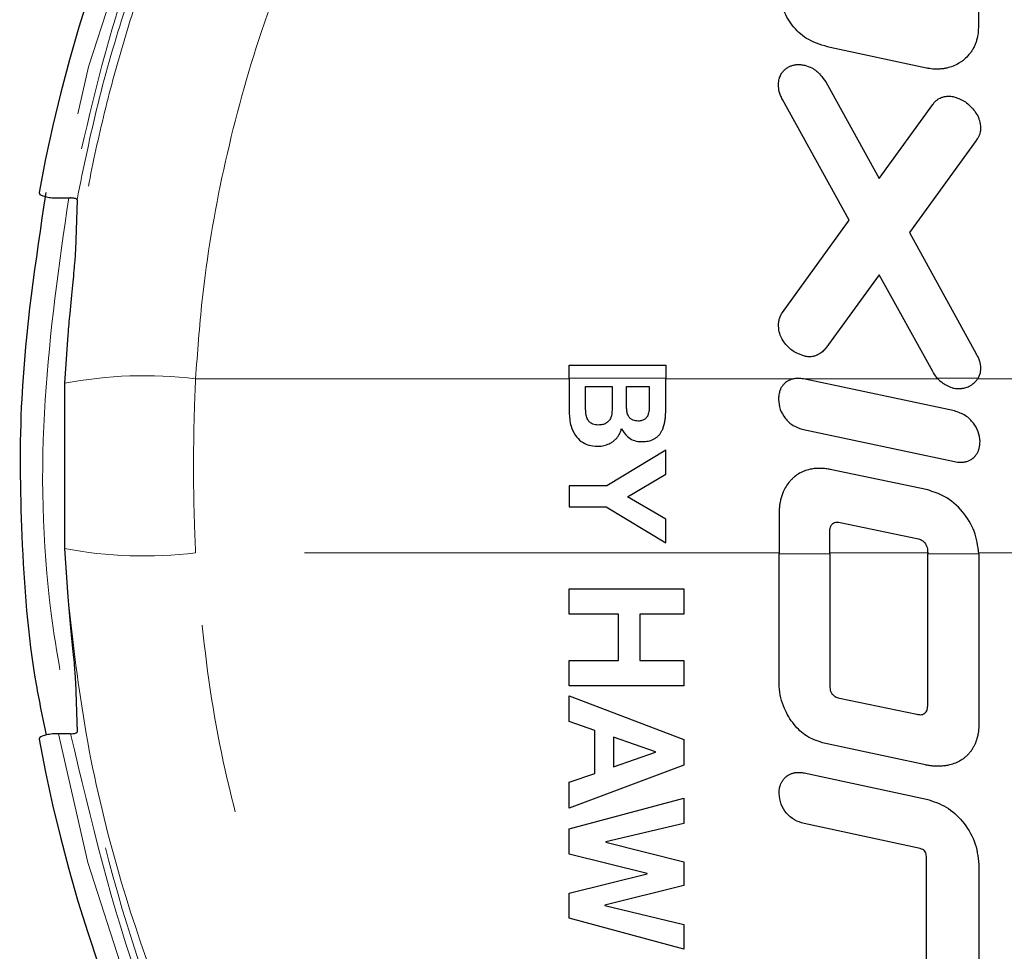
# Model space of a CAD drawing. Units: inches. Extents: x 0.3 to 10.6, y 0.2 to 8.2.
# Drawn here: x 2.8 to 3.3, y 4.5 to 5 of the extents above; entities that cross this region are included whole.
import ezdxf

# ---------------------------------------------------------------- set-up
doc = ezdxf.new("R2010")
doc.units = ezdxf.units.IN
doc.header["$MEASUREMENT"] = 0
doc.linetypes.add('PHANTOM', pattern=[0.5, 0.25, -0.05, 0.05, -0.05, 0.05, -0.05])

msp = doc.modelspace()

# ---------------------------------------------------------------- linework, layer by layer
at = {"color": 7, "linetype": 'Continuous', "lineweight": 25}
for p, q in [((3.26308601, 5.11302586), (3.26308601, 5.01435236)), ((3.23576938, 4.99304431), (3.18508986, 5.00384753)), ((3.18269592, 4.98584894), (3.2108806, 4.9348439)), ((3.19498433, 4.91296619), (3.15990268, 4.97654447)), ((3.2108806, 4.9348439), (3.23906528, 4.97386571)), ((3.26189243, 4.95495159), (3.22679043, 4.90637439)), ((2.77849566, 4.92461518), (2.78476909, 4.92461518)), ((2.78821992, 4.92369392), (2.78732898, 4.89710832)), ((3.15990268, 4.86435507), (3.19498433, 4.91296619)), ((3.22679043, 4.90637439), (3.26189243, 4.84245023)), ((3.2108806, 4.88415081), (3.18269592, 4.8454613)), ((3.23906528, 4.83315933), (3.2108806, 4.88415081)), ((2.78330998, 4.85242069), (2.78151256, 4.82698329)), ((3.04744541, 4.82974461), (3.04744541, 4.83643488)), ((3.04744541, 4.83643488), (3.09836229, 4.83643488)), ((3.09836229, 4.83643488), (3.09836229, 4.82974461)), ((2.78151256, 4.82698329), (2.78151256, 4.73993136)), ((3.04744541, 4.82974461), (3.04744541, 4.81174955)), ((3.05615309, 4.82523154), (3.0701098, 4.82523154)), ((3.05615309, 4.81325508), (3.05615309, 4.82523154)), ((3.0701098, 4.82523154), (3.0701098, 4.81304485)), ((3.07775954, 4.82523154), (3.08966817, 4.82523154)), ((3.07775954, 4.81389256), (3.07775954, 4.82523154)), ((3.08966817, 4.82523154), (3.08966817, 4.81476062)), ((3.09836229, 4.81246841), (3.09836229, 4.82974461)), ((3.25049242, 4.81244806), (3.17099074, 4.82925986)), ((3.17099074, 4.80256037), (3.25049242, 4.78576214)), ((3.09836229, 4.79176393), (3.06727505, 4.77301596)), ((3.09836229, 4.77913304), (3.09836229, 4.79176393)), ((3.07826138, 4.7672244), (3.09836229, 4.77913304)), ((3.23638652, 4.77075088), (3.18508986, 4.78156428)), ((3.04744541, 4.77301596), (3.04744541, 4.76181262)), ((3.06727505, 4.77301596), (3.04744541, 4.77301596)), ((3.09836229, 4.75538358), (3.07826138, 4.7672244)), ((3.04744541, 4.76181262), (3.06699022, 4.76181262)), ((3.06699022, 4.76181262), (3.09836229, 4.74290529)), ((3.15809197, 4.75846247), (3.15809197, 4.73717005)), ((3.09836229, 4.74290529), (3.09836229, 4.75538358)), ((3.19019647, 4.75364747), (3.23159186, 4.74498048)), ((3.18478468, 4.73717005), (3.18478468, 4.74857477)), ((2.78151256, 4.73993136), (2.78331, 4.71449375)), ((3.15809197, 4.66878148), (3.15809197, 4.73717005)), ((3.18478468, 4.73717005), (3.18478468, 4.66727595)), ((3.23638652, 4.73776477), (3.23638652, 4.73717005)), ((3.23638652, 4.65707629), (3.23638652, 4.73717005)), ((3.26337628, 4.73717005), (3.26339796, 4.7359744)), ((3.26339796, 4.7359744), (3.26339796, 4.64777182)), ((3.04744541, 4.70533476), (3.04744541, 4.71864042)), ((3.04744541, 4.71864042), (3.10796516, 4.71864042)), ((3.10796516, 4.71864042), (3.10796516, 4.70533476)), ((3.07355489, 4.70533476), (3.04744541, 4.70533476)), ((3.07355489, 4.68082575), (3.07355489, 4.70533476)), ((3.10796516, 4.70533476), (3.08473111, 4.70533476)), ((3.08473111, 4.70533476), (3.08473111, 4.68082575)), ((3.04744541, 4.66753365), (3.04744541, 4.68082575)), ((3.04744541, 4.68082575), (3.07355489, 4.68082575)), ((3.08473111, 4.68082575), (3.10796516, 4.68082575)), ((3.10796516, 4.68082575), (3.10796516, 4.66753365)), ((2.78732898, 4.66980633), (2.78821992, 4.64322073)), ((3.10796516, 4.66753365), (3.04744541, 4.66753365)), ((3.04744541, 4.64880264), (3.04744541, 4.66227106)), ((3.04744541, 4.66227106), (3.10796516, 4.63930828)), ((3.18989129, 4.66098254), (3.23067634, 4.65255969)), ((3.0609274, 4.64405546), (3.04744541, 4.64880264)), ((3.0609274, 4.62143176), (3.0609274, 4.64405546)), ((2.78476909, 4.64229948), (2.77849566, 4.64229948)), ((3.07084222, 4.64058324), (3.07084222, 4.62490398)), ((3.09304545, 4.63270292), (3.07084222, 4.64058324)), ((3.10796516, 4.63930828), (3.10796516, 4.62566353)), ((3.09304545, 4.6325266), (3.09304545, 4.63270292)), ((3.23518616, 4.62586698), (3.18088521, 4.63758573)), ((3.07084222, 4.62490398), (3.09304545, 4.6325266)), ((3.10796516, 4.62566353), (3.04744541, 4.60303983)), ((3.04744541, 4.61686091), (3.0609274, 4.62143176)), ((3.17126879, 4.62166234), (3.23576938, 4.60788196)), ((3.04744541, 4.60303983), (3.04744541, 4.61686091)), ((3.04744541, 4.59227052), (3.10796516, 4.60828886)), ((3.10796516, 4.60828886), (3.10796516, 4.59498319)), ((3.04744541, 4.5788021), (3.04744541, 4.59227052)), ((3.10796516, 4.59498319), (3.06677321, 4.58540746)), ((3.23248705, 4.58177247), (3.17126879, 4.59496963)), ((3.06677321, 4.58540746), (3.06677321, 4.5852447)), ((3.06677321, 4.5852447), (3.10796516, 4.57473309)), ((3.08862379, 4.56871095), (3.04744541, 4.5788021)), ((3.23576938, 4.49445151), (3.23576938, 4.5769846)), ((3.10796516, 4.57473309), (3.10796516, 4.56228191)), ((3.26339796, 4.57336318), (3.26339796, 4.48635418)), ((3.04744541, 4.55828072), (3.08862379, 4.56854819)), ((3.08862379, 4.56854819), (3.08862379, 4.56871095)), ((3.10796516, 4.56228191), (3.0662578, 4.55193306)), ((3.04744541, 4.54507), (3.04744541, 4.55828072)), ((3.0662578, 4.55193306), (3.0662578, 4.55175674)), ((3.0662578, 4.55175674), (3.10796516, 4.54185548)), ((3.10796516, 4.52879396), (3.04744541, 4.54507)), ((3.10796516, 4.54185548), (3.10796516, 4.52879396))]:
    msp.add_line(p, q, dxfattribs=at)
at = {"color": 8, "linetype": 'PHANTOM', "lineweight": 18}
for p, q in [((2.85066379, 4.82930871), (3.04744541, 4.82930871)), ((3.04744541, 4.82974461), (3.09836229, 4.82974461)), ((3.09836229, 4.82930871), (3.16567654, 4.82930871)), ((3.17072538, 4.82930871), (3.24180213, 4.82930871)), ((3.24140157, 4.82974461), (3.26293908, 4.82974461)), ((3.26267496, 4.82930871), (3.44353516, 4.82930871)), ((3.15809197, 4.73760595), (2.85066379, 4.73760595)), ((3.18478468, 4.73717005), (3.15809197, 4.73717005)), ((3.23638652, 4.73760595), (3.18478468, 4.73760595)), ((3.26337628, 4.73717005), (3.23638652, 4.73717005)), ((3.44353516, 4.73760595), (3.26335764, 4.73760595))]:
    msp.add_line(p, q, dxfattribs=at)
at = {"color": 7, "linetype": 'Continuous', "lineweight": 25}
for start, end in [(10.37011019, 169.62988981), (190.37011019, 268.49392468)]:
    msp.add_arc((3.55514703, 4.78345733), 0.8, start, end, dxfattribs=at)
at = {"color": 8, "linetype": 'PHANTOM', "lineweight": 18}
for centre, radius, start, end in [((3.55514703, 4.78345733), 0.789375, 10.30116957, 169.69883043), ((2.82354988, 4.6062559), 0.22469472, 83.0692296, 100.7827974), ((2.82354988, 4.96065875), 0.22469472, 259.2172026, 276.9307704), ((3.55514703, 4.78345733), 0.789375, 190.30116957, 268.48711423)]:
    msp.add_arc(centre, radius, start, end, dxfattribs=at)
for points, knots in [([(4.32552496, 4.92461518), (4.31743845, 4.96049421), (4.30109964, 5.03298793), (4.2549355, 5.1417336), (4.18944828, 5.2492564), (4.10267061, 5.34877189), (3.99939714, 5.43295784), (3.88451336, 5.49822821), (3.75905318, 5.54351054), (3.62900861, 5.56694225), (3.49570068, 5.56818079), (3.36540035, 5.54714122), (3.23930867, 5.50430439), (3.12341835, 5.44133211), (3.01868376, 5.35925497), (2.93006256, 5.26156018), (2.85871031, 5.1493943), (2.80969279, 5.03605614), (2.79236033, 4.95855777), (2.78476909, 4.92461518)], [0, 0, 0, 0, 0.050663141, 0.10236505, 0.162177978, 0.223713882, 0.283593286, 0.345203835, 0.405124466, 0.466789587, 0.526635113, 0.588225479, 0.648014829, 0.709545867, 0.769309848, 0.830808256, 0.890579035, 0.952076005, 1, 1, 1, 1]), ([(2.78821992, 4.92369392), (2.79165813, 4.94066117), (2.79854976, 4.97467075), (2.80916362, 5.01091937), (2.82210271, 5.05003156), (2.83812659, 5.09186148), (2.86539668, 5.1487799), (2.89755248, 5.20391309), (2.93444395, 5.25670688), (2.97574696, 5.30652712), (3.0215082, 5.35318524), (3.07166216, 5.39630461), (3.12518683, 5.43492425), (3.18135157, 5.46868861), (3.23998207, 5.49762652), (3.30159678, 5.52176287), (3.36493125, 5.54049404), (3.42916218, 5.55376193), (3.4941279, 5.56166437), (3.5603192, 5.56409203), (3.62635298, 5.56079373), (3.69142579, 5.55200798), (3.75541614, 5.53790317), (3.81875165, 5.51824472), (3.88000937, 5.49326707), (3.9384796, 5.46339601), (3.99412367, 5.4288861), (4.04731211, 5.38936781), (4.096809, 5.34557327), (4.14205026, 5.2980854), (4.18306381, 5.24714261), (4.22011005, 5.19229569), (4.25069882, 5.13747368), (4.27534468, 5.08390235), (4.2947494, 5.03212553), (4.31083222, 4.97869135), (4.31832041, 4.9420578), (4.32207413, 4.92369392)], [0, 0, 0, 0, 0.023961388, 0.04802881, 0.052226813, 0.081003377, 0.109968703, 0.139520952, 0.169272946, 0.199042649, 0.229019692, 0.259651574, 0.290507761, 0.320292754, 0.350283211, 0.380928251, 0.411800506, 0.441615294, 0.471635099, 0.502307797, 0.533209274, 0.563061464, 0.59311961, 0.623829997, 0.654768293, 0.684597699, 0.714633954, 0.745320327, 0.776231681, 0.806024684, 0.836026186, 0.866678381, 0.897553561, 0.92283906, 0.948252347, 0.974059642, 1, 1, 1, 1]), ([(3.15553178, 5.44808326), (3.14279409, 5.44014691), (3.11936917, 5.42555176), (3.08675356, 5.40197802), (3.05097722, 5.37358251), (3.01112352, 5.337482), (2.96830919, 5.29192657), (2.92865767, 5.24214629), (2.89257106, 5.18822091), (2.86077539, 5.13082381), (2.8373619, 5.0784472), (2.82059609, 5.03261989), (2.80875437, 4.99422226), (2.79892852, 4.95509112), (2.78943543, 4.90788326), (2.78563156, 4.87344132), (2.78330999, 4.85242079)], [0, 0, 0, 0, 0.061717843, 0.113500663, 0.165408118, 0.249513419, 0.334366985, 0.422222179, 0.510940662, 0.600946148, 0.691859474, 0.746735112, 0.801760629, 0.857239987, 0.912871046, 1, 1, 1, 1]), ([(2.85066379, 4.82930871), (2.8516553, 4.84312639), (2.85431269, 4.88015947), (2.864475, 4.94024379), (2.88040712, 4.99954221), (2.89982895, 5.05345712), (2.92142347, 5.10198014), (2.94960221, 5.15327539), (2.98236503, 5.20260269), (3.01871269, 5.24840624), (3.0679416, 5.30064648), (3.12568024, 5.35033871), (3.17405994, 5.38068828), (3.19439204, 5.39344302)], [0, 0, 0, 0, 0.06053468, 0.162240335, 0.265569913, 0.328119284, 0.412089132, 0.496893769, 0.582936028, 0.669845959, 0.75129039, 0.895477078, 1, 1, 1, 1]), ([(2.78379965, 4.92461518), (2.77874628, 4.88928239), (2.76837422, 4.81676169), (2.77009811, 4.72202647), (2.78120411, 4.66476539), (2.78515591, 4.64439045)], [0, 0, 0, 0, 0.379668064, 0.779270208, 1, 1, 1, 1]), ([(2.85066379, 4.73760595), (2.85035729, 4.74519677), (2.84974338, 4.76040127), (2.84949726, 4.78332603), (2.84971861, 4.80247463), (2.85016137, 4.81780956), (2.85049628, 4.82547492), (2.85066379, 4.82930871)], [0, 0, 0, 0, 0.248758753, 0.498266462, 0.748618237, 0.874272778, 1, 1, 1, 1]), ([(3.19439204, 4.17347163), (3.1753385, 4.18537891), (3.12328615, 4.21790839), (3.04731416, 4.2843086), (2.97228581, 4.37414219), (2.91373545, 4.47545043), (2.87741839, 4.57253629), (2.85730427, 4.66069663), (2.85287728, 4.71196955), (2.85066379, 4.73760595)], [0, 0, 0, 0, 0.097910787, 0.267482319, 0.437055827, 0.606119601, 0.775177144, 0.887588827, 1, 1, 1, 1]), ([(2.78331, 4.71449375), (2.78608218, 4.69038801), (2.79162653, 4.64217657), (2.81268787, 4.55300434), (2.85148969, 4.44938028), (2.916399, 4.33708816), (2.99956987, 4.23749555), (3.08172873, 4.16574686), (3.13683122, 4.13071905), (3.15553178, 4.11883139)], [0, 0, 0, 0, 0.10002635, 0.200052551, 0.376961217, 0.553876181, 0.731352535, 0.908827043, 1, 1, 1, 1]), ([(3.53436614, 4.00404856), (3.49001533, 4.00745007), (3.4025478, 4.01415845), (3.27523074, 4.0520236), (3.15692604, 4.10882227), (3.04884074, 4.18570947), (2.95588515, 4.27878966), (2.87964889, 4.38730607), (2.81999663, 4.50881528), (2.79897645, 4.597724), (2.78821992, 4.64322073)], [0, 0, 0, 0, 0.125395933, 0.247302603, 0.372753314, 0.494786519, 0.620357512, 0.742535482, 0.86824922, 1, 1, 1, 1]), ([(2.78476909, 4.64229948), (2.79556157, 4.59668932), (2.81638191, 4.5087003), (2.87591164, 4.38661666), (2.95153304, 4.27841483), (3.04553611, 4.18381826), (3.15294193, 4.10702456), (3.27273997, 4.04914227), (3.40060553, 4.01074813), (3.48974242, 4.00390817), (3.53430613, 4.00048856)], [0, 0, 0, 0, 0.1315138327, 0.2537104143, 0.3794630631, 0.5015152683, 0.6271258469, 0.749057697, 0.8745421968, 1, 1, 1, 1])]:
    msp.add_open_spline(points, degree=3, knots=knots, dxfattribs=at)
at = {"color": 7, "linetype": 'Continuous', "lineweight": 25}
for points, knots in [([(3.18508986, 5.00384753), (3.18115951, 5.00497537), (3.17391037, 5.00705554), (3.16537588, 5.01426111), (3.16010381, 5.02329454), (3.15825938, 5.03150335), (3.15812895, 5.03636425), (3.15809197, 5.03774239)], [0, 0, 0, 0, 0.257198092, 0.474376142, 0.691658028, 0.912580505, 1, 1, 1, 1]), ([(3.26308601, 5.01435236), (3.26307548, 5.01380284), (3.26304673, 5.01230279), (3.26276111, 5.01008909), (3.26230097, 5.00813953), (3.2618922, 5.00683862), (3.26145818, 5.00564348), (3.26081709, 5.00418725), (3.25988211, 5.00249972), (3.25896432, 5.00115825), (3.25763828, 4.99949025), (3.25617383, 4.99801052), (3.2543322, 4.99657012), (3.25238218, 4.99529617), (3.249768, 4.99401544), (3.24697877, 4.99315904), (3.24464501, 4.99272691), (3.242826, 4.99253235), (3.24098107, 4.99247347), (3.23917999, 4.99254991), (3.23743757, 4.99273458), (3.23632616, 4.99294093), (3.23576938, 4.99304431)], [0, 0, 0, 0, 0.041280511, 0.112683323, 0.167002542, 0.191333766, 0.214881872, 0.262282559, 0.310370508, 0.35917315, 0.38376035, 0.469862072, 0.514075705, 0.558617834, 0.644065702, 0.73115529, 0.776446744, 0.822008165, 0.868365203, 0.914974125, 0.957404479, 1, 1, 1, 1]), ([(3.15779358, 4.98435019), (3.15781564, 4.98492684), (3.15785566, 4.98597261), (3.15811737, 4.98719433), (3.15843539, 4.9882373), (3.15880293, 4.98914157), (3.15932925, 4.99010271), (3.15980127, 4.99078861), (3.16027405, 4.99137824), (3.16075899, 4.99190659), (3.16137565, 4.99247376), (3.1620453, 4.99299251), (3.16298381, 4.9936005), (3.1639905, 4.99408988), (3.1650385, 4.99445627), (3.16586419, 4.99467583), (3.16672333, 4.99483497), (3.1676092, 4.99492966), (3.16850776, 4.99495832), (3.16947462, 4.99491706), (3.17050553, 4.99479715), (3.17122182, 4.99463692), (3.17158074, 4.99455663)], [0, 0, 0, 0, 0.086687228, 0.157208905, 0.18692106, 0.250460668, 0.303290955, 0.351051545, 0.375120419, 0.416593365, 0.458446008, 0.500604077, 0.543462639, 0.626016581, 0.667745111, 0.710053789, 0.754242814, 0.798954895, 0.843922235, 0.88939742, 0.944578767, 1, 1, 1, 1]), ([(3.17158074, 4.99455663), (3.17286134, 4.99415107), (3.17604922, 4.99314151), (3.17980224, 4.98988609), (3.18182659, 4.9870618), (3.18269592, 4.98584894)], [0, 0, 0, 0, 0.276981674, 0.68951029, 1, 1, 1, 1]), ([(3.15990268, 4.97654447), (3.15953579, 4.97720929), (3.15880254, 4.97853793), (3.15800535, 4.98116838), (3.15787419, 4.98313902), (3.15779358, 4.98435019)], [0, 0, 0, 0, 0.278480961, 0.556548281, 1, 1, 1, 1]), ([(3.23906528, 4.97386571), (3.23926968, 4.97416017), (3.23964368, 4.97469897), (3.24027217, 4.97537838), (3.24078901, 4.97585124), (3.24148566, 4.97640944), (3.24234533, 4.9769703), (3.24329914, 4.9774237), (3.24395455, 4.9776711), (3.24450312, 4.97785098), (3.24516817, 4.9780263), (3.24598546, 4.97817475), (3.24667884, 4.97824621), (3.24753812, 4.97828446), (3.24856643, 4.97825735), (3.24943778, 4.97810577), (3.24987528, 4.97802966)], [0, 0, 0, 0, 0.087128538, 0.1594285, 0.224614415, 0.257414168, 0.376609434, 0.473342385, 0.513998209, 0.547223921, 0.61400001, 0.681476622, 0.74965358, 0.783915556, 0.891504864, 1, 1, 1, 1]), ([(3.24987528, 4.97802966), (3.25185727, 4.9773491), (3.25580485, 4.97599361), (3.26063262, 4.97150513), (3.26378468, 4.96650097), (3.2641554, 4.96283258), (3.26428636, 4.96153661)], [0, 0, 0, 0, 0.266358854, 0.530516439, 0.834139528, 1, 1, 1, 1]), ([(3.26428636, 4.96153661), (3.26425179, 4.96086438), (3.26416222, 4.95912252), (3.26330024, 4.95682793), (3.26227417, 4.95546038), (3.26189243, 4.95495159)], [0, 0, 0, 0, 0.2829766359, 0.7332392044, 1, 1, 1, 1]), ([(2.77207258, 4.64167233), (2.77023031, 4.65052367), (2.76303818, 4.68507889), (2.75859864, 4.7444517), (2.75753659, 4.83137447), (2.76648552, 4.89138613), (2.77187663, 4.92753903)], [0, 0, 0, 0, 0.094309039, 0.368178217, 0.619370885, 1, 1, 1, 1]), ([(2.76821462, 4.92746214), (2.76827175, 4.92714653), (2.76838615, 4.9265145), (2.77007056, 4.92566028), (2.77264945, 4.92502221), (2.77561499, 4.9246694), (2.77762437, 4.92463158), (2.77849566, 4.92461518)], [0, 0, 0, 0, 0.2160825037, 0.4327227035, 0.6418499942, 0.8447023508, 1, 1, 1, 1]), ([(2.78821992, 4.92369392), (2.78818689, 4.92379913), (2.78812077, 4.9240097), (2.78752069, 4.92428966), (2.78663156, 4.92449509), (2.78566014, 4.92460043), (2.78502434, 4.92461096), (2.78476909, 4.92461518)], [0, 0, 0, 0, 0.22028895, 0.440904686, 0.653911557, 0.861057457, 1, 1, 1, 1]), ([(2.78732898, 4.89710832), (2.78722308, 4.89513315), (2.78701132, 4.89118328), (2.78581561, 4.87909882), (2.78448855, 4.86559973), (2.78365123, 4.85623666), (2.78330999, 4.85242079)], [0, 0, 0, 0, 0.270452042, 0.540838995, 0.812871441, 1, 1, 1, 1]), ([(3.15779358, 4.85715293), (3.15781602, 4.85782767), (3.15786094, 4.85917809), (3.15834282, 4.86169809), (3.1592961, 4.86332185), (3.15990268, 4.86435507)], [0, 0, 0, 0, 0.266422624, 0.533212271, 1, 1, 1, 1]), ([(3.17158074, 4.84124988), (3.16968702, 4.84188874), (3.16591161, 4.84316239), (3.16133075, 4.84740428), (3.15830805, 4.85223189), (3.15793541, 4.85579629), (3.15779358, 4.85715293)], [0, 0, 0, 0, 0.263918048, 0.526158739, 0.819652559, 1, 1, 1, 1]), ([(3.18269592, 4.8454613), (3.18255795, 4.84529728), (3.18214234, 4.84480318), (3.18138553, 4.84402555), (3.18038934, 4.84316612), (3.1794787, 4.84253209), (3.1785767, 4.84201338), (3.17775902, 4.8416278), (3.17685898, 4.84130863), (3.17615879, 4.84112954), (3.17538661, 4.84098568), (3.17457229, 4.84090248), (3.17361703, 4.84090982), (3.17289724, 4.84098302), (3.17222699, 4.84109192), (3.17183629, 4.84118742), (3.17158074, 4.84124988)], [0, 0, 0, 0, 0.050921797, 0.153396309, 0.257397769, 0.363115019, 0.416478021, 0.504640385, 0.577644959, 0.643381663, 0.676453709, 0.764692711, 0.837923356, 0.903955062, 0.93717888, 1, 1, 1, 1]), ([(3.26189243, 4.84245023), (3.26224367, 4.84184428), (3.26294653, 4.84063173), (3.26398433, 4.83816961), (3.26416851, 4.8362103), (3.26428636, 4.83495647)], [0, 0, 0, 0, 0.264532799, 0.529349083, 1, 1, 1, 1]), ([(3.24140157, 4.82974461), (3.24110318, 4.83009398), (3.24020467, 4.831146), (3.23952154, 4.8323531), (3.23906528, 4.83315933)], [0, 0, 0, 0, 0.332094508, 1, 1, 1, 1]), ([(3.26428636, 4.83495647), (3.26419635, 4.83377915), (3.2640566, 4.83195131), (3.26323241, 4.83032381), (3.26293908, 4.82974461)], [0, 0, 0, 0, 0.64411221, 1, 1, 1, 1]), ([(3.17099074, 4.82925986), (3.17048481, 4.82934396), (3.16956065, 4.8294976), (3.16824147, 4.82956224), (3.16724305, 4.82952815), (3.16639923, 4.82943893), (3.165666, 4.82931711), (3.16485684, 4.82911932), (3.16405716, 4.82885392), (3.16305934, 4.82842425), (3.16199623, 4.82779426), (3.16112813, 4.82707266), (3.16035239, 4.82628293), (3.15977309, 4.82554203), (3.15924775, 4.82467576), (3.15894253, 4.82407329), (3.15864372, 4.82338409), (3.15835179, 4.82256193), (3.1580594, 4.82142477), (3.15788805, 4.82031524), (3.1578056, 4.81929429), (3.15779759, 4.81873613), (3.15779358, 4.81845664)], [0, 0, 0, 0, 0.077225844, 0.1410659, 0.198485759, 0.227372787, 0.268630735, 0.310118007, 0.352403381, 0.395001792, 0.473007073, 0.536791243, 0.563657015, 0.638936798, 0.677037945, 0.71549201, 0.740131093, 0.789707419, 0.846230312, 0.916144164, 0.958011171, 1, 1, 1, 1]), ([(3.24140157, 4.82974461), (3.24235542, 4.82878769), (3.24475101, 4.82638438), (3.24795002, 4.8251778), (3.24987528, 4.82445165)], [0, 0, 0, 0, 0.398168705, 1, 1, 1, 1]), ([(3.24987528, 4.82445165), (3.2500571, 4.82441644), (3.25060448, 4.82431047), (3.25153369, 4.82419877), (3.25266501, 4.82415227), (3.25361639, 4.82419464), (3.25437164, 4.82427741), (3.25511445, 4.82439141), (3.25603198, 4.82459339), (3.25711811, 4.82493575), (3.25800247, 4.82530739), (3.25894276, 4.82578539), (3.25989007, 4.82637265), (3.26098926, 4.82726197), (3.26204919, 4.82835287), (3.26262762, 4.8292575), (3.26293908, 4.82974461)], [0, 0, 0, 0, 0.037052258, 0.111546686, 0.186911151, 0.26317397, 0.301538708, 0.338596442, 0.413164434, 0.488757651, 0.565427133, 0.604048283, 0.698896489, 0.786702559, 0.885147142, 1, 1, 1, 1]), ([(3.08966817, 4.81476062), (3.08962776, 4.81360707), (3.08956471, 4.81180746), (3.08877326, 4.8095945), (3.08771727, 4.80822999), (3.08621254, 4.80733146), (3.08483637, 4.80707491), (3.08398961, 4.80705984), (3.0838088, 4.80705663)], [0, 0, 0, 0, 0.311169584, 0.485442276, 0.627295177, 0.76959381, 0.950798819, 1, 1, 1, 1]), ([(3.15779358, 4.81845664), (3.15798243, 4.81667237), (3.15835964, 4.81310849), (3.16117888, 4.80834761), (3.16534972, 4.80436423), (3.16907173, 4.80317402), (3.17099074, 4.80256037)], [0, 0, 0, 0, 0.239464426, 0.47830311, 0.731021577, 1, 1, 1, 1]), ([(3.04744541, 4.81174955), (3.04762182, 4.80926125), (3.04792595, 4.80497144), (3.05040127, 4.79963986), (3.05371884, 4.79611607), (3.0578041, 4.79409395), (3.0607586, 4.79389151), (3.06221592, 4.79379165)], [0, 0, 0, 0, 0.284353644, 0.490221951, 0.661340835, 0.832955355, 1, 1, 1, 1]), ([(3.06285339, 4.80498143), (3.06185384, 4.80505687), (3.06025157, 4.8051778), (3.0583508, 4.80635336), (3.05707442, 4.80798055), (3.05626925, 4.8103618), (3.05619409, 4.81223386), (3.05615309, 4.81325508)], [0, 0, 0, 0, 0.244114529, 0.391311605, 0.538566158, 0.74828545, 1, 1, 1, 1]), ([(3.0701098, 4.81304485), (3.07001658, 4.81160619), (3.0698795, 4.80949071), (3.06845485, 4.80705693), (3.06689974, 4.80579825), (3.0649599, 4.80508723), (3.06359452, 4.80501865), (3.06285339, 4.80498143)], [0, 0, 0, 0, 0.344007212, 0.505845246, 0.668520209, 0.820073534, 1, 1, 1, 1]), ([(3.0838088, 4.80705663), (3.08294345, 4.80712315), (3.08151124, 4.80723326), (3.0797639, 4.80826731), (3.078571, 4.80972454), (3.07786626, 4.81167949), (3.07779516, 4.8131539), (3.07775954, 4.81389256)], [0, 0, 0, 0, 0.248325437, 0.410999572, 0.573847558, 0.786500949, 1, 1, 1, 1]), ([(3.08574836, 4.79621271), (3.08597319, 4.79621495), (3.08664992, 4.79622167), (3.08778298, 4.79630396), (3.08914304, 4.7965158), (3.09026523, 4.7968117), (3.09143577, 4.79723642), (3.09263955, 4.7978271), (3.09397953, 4.79879849), (3.09513611, 4.79999666), (3.09590292, 4.80110929), (3.09656908, 4.80232655), (3.09718867, 4.80378256), (3.09762746, 4.8053382), (3.09795801, 4.80695516), (3.09813729, 4.80819716), (3.09826646, 4.80958813), (3.09834593, 4.81092033), (3.09835634, 4.81190477), (3.09836229, 4.81246841)], [0, 0, 0, 0, 0.028702732, 0.08639569, 0.144829617, 0.204146679, 0.234085656, 0.303566243, 0.374266987, 0.443785408, 0.514505409, 0.545416547, 0.620211641, 0.715144457, 0.750426692, 0.830159074, 0.874635949, 0.928222095, 1, 1, 1, 1]), ([(3.26396084, 4.79626697), (3.26376673, 4.79802691), (3.26337933, 4.80153934), (3.26054079, 4.8062528), (3.25633498, 4.81035162), (3.252513, 4.81172303), (3.25049242, 4.81244806)], [0, 0, 0, 0, 0.232639333, 0.464294202, 0.716785007, 1, 1, 1, 1]), ([(3.06221592, 4.79379165), (3.06245301, 4.79379431), (3.06316694, 4.79380232), (3.0643622, 4.79389836), (3.06579552, 4.79413673), (3.06697735, 4.79445816), (3.06808841, 4.79486216), (3.06905213, 4.79530463), (3.07003693, 4.79588511), (3.07073997, 4.79639112), (3.07159296, 4.79709478), (3.07248798, 4.79800367), (3.07326798, 4.79906212), (3.07394321, 4.80016597), (3.0745695, 4.80142116), (3.07493235, 4.802554), (3.07511468, 4.80312325)], [0, 0, 0, 0, 0.041366764, 0.124561118, 0.208882464, 0.294475639, 0.337645481, 0.41487169, 0.478845309, 0.536466338, 0.565456722, 0.671270572, 0.757284304, 0.793463088, 0.896214342, 1, 1, 1, 1]), ([(3.07511468, 4.80312325), (3.0760158, 4.80160682), (3.07752614, 4.79906518), (3.08109684, 4.79687413), (3.08380065, 4.79625888), (3.08535941, 4.79622193), (3.08574836, 4.79621271)], [0, 0, 0, 0, 0.388286601, 0.650793773, 0.91286333, 1, 1, 1, 1]), ([(3.25049242, 4.78576214), (3.25099749, 4.78565842), (3.25192033, 4.78546891), (3.25324318, 4.78535918), (3.25424694, 4.78536153), (3.25509889, 4.78542545), (3.25584246, 4.78552667), (3.25666594, 4.78570364), (3.25748136, 4.78595001), (3.25850079, 4.78635766), (3.2595907, 4.78696663), (3.26048559, 4.78767394), (3.26128842, 4.78845332), (3.26189111, 4.78918938), (3.26244034, 4.79005549), (3.26280623, 4.79074671), (3.26312197, 4.7914715), (3.26338667, 4.79222492), (3.26360041, 4.79300069), (3.26379128, 4.7939329), (3.26393304, 4.79502417), (3.26395156, 4.79585203), (3.26396084, 4.79626697)], [0, 0, 0, 0, 0.076992454, 0.140679052, 0.197995572, 0.226837666, 0.268320143, 0.310038569, 0.352571954, 0.395421978, 0.473848952, 0.537975291, 0.564985879, 0.640667173, 0.678986365, 0.717676702, 0.757037119, 0.796613481, 0.836488407, 0.876747247, 0.938224986, 1, 1, 1, 1]), ([(3.18508986, 4.78156428), (3.18469324, 4.78164013), (3.18349891, 4.78186856), (3.18147138, 4.78211094), (3.1789991, 4.78219435), (3.17691918, 4.78205468), (3.17457959, 4.7817024), (3.17253874, 4.78117121), (3.17044772, 4.78033578), (3.16843643, 4.77932066), (3.16656439, 4.77804212), (3.16488189, 4.77653462), (3.16335642, 4.77490602), (3.16172714, 4.77266759), (3.16055049, 4.77039601), (3.15972158, 4.76835373), (3.15914128, 4.76659221), (3.15862208, 4.76440954), (3.15833303, 4.7625464), (3.15818154, 4.76098839), (3.15810617, 4.75975124), (3.15809671, 4.75889228), (3.15809197, 4.75846247)], [0, 0, 0, 0, 0.029224894, 0.088006299, 0.147593326, 0.208082597, 0.238588891, 0.318831502, 0.359945163, 0.401369922, 0.481668878, 0.522952911, 0.564555967, 0.642801048, 0.722191716, 0.748686822, 0.801994211, 0.855956259, 0.910546849, 0.937989175, 0.968969998, 1, 1, 1, 1]), ([(3.26337628, 4.73717005), (3.2628065, 4.74118862), (3.26166827, 4.74921645), (3.25504847, 4.75982181), (3.24635459, 4.7675353), (3.23937134, 4.76978801), (3.23638652, 4.77075088)], [0, 0, 0, 0, 0.262364972, 0.524122069, 0.796597496, 1, 1, 1, 1]), ([(3.18478468, 4.74857477), (3.18482736, 4.74942707), (3.18489233, 4.75072436), (3.1855522, 4.7522737), (3.18634444, 4.75318684), (3.18742966, 4.7537485), (3.18876916, 4.75391149), (3.18970541, 4.75373831), (3.19019647, 4.75364747)], [0, 0, 0, 0, 0.283360257, 0.431306239, 0.556389834, 0.681912767, 0.833164191, 1, 1, 1, 1]), ([(3.23159186, 4.74498048), (3.23222742, 4.7447603), (3.23350112, 4.74431905), (3.23496449, 4.74290557), (3.23605032, 4.74085365), (3.23636959, 4.73906042), (3.23638454, 4.73791624), (3.23638652, 4.73776477)], [0, 0, 0, 0, 0.213823094, 0.42851695, 0.631804905, 0.951257571, 1, 1, 1, 1]), ([(2.78331, 4.71449375), (2.7838158, 4.70890288), (2.78482742, 4.69772086), (2.78625386, 4.68345202), (2.78714614, 4.67399183), (2.78727721, 4.6709913), (2.78732898, 4.66980633)], [0, 0, 0, 0, 0.274007059, 0.548027122, 0.82150546, 1, 1, 1, 1]), ([(3.18088521, 4.63758573), (3.17801835, 4.63857135), (3.17230195, 4.64053663), (3.16548095, 4.6472036), (3.16018876, 4.6560321), (3.15818502, 4.66377249), (3.15810181, 4.66825178), (3.15809197, 4.66878148)], [0, 0, 0, 0, 0.21784782, 0.434379956, 0.673675793, 0.961410712, 1, 1, 1, 1]), ([(3.18478468, 4.66727595), (3.18486136, 4.66635651), (3.18498907, 4.6648252), (3.18615743, 4.6629876), (3.18775672, 4.6616877), (3.18911312, 4.66123961), (3.18989129, 4.66098254)], [0, 0, 0, 0, 0.310152493, 0.516558681, 0.722649098, 1, 1, 1, 1]), ([(3.23067634, 4.65255969), (3.23148819, 4.65241744), (3.23270751, 4.65220379), (3.23429929, 4.65266673), (3.23527177, 4.65339123), (3.23601637, 4.65454626), (3.23634578, 4.65581986), (3.23637548, 4.65673589), (3.23638652, 4.65707629)], [0, 0, 0, 0, 0.277639182, 0.416983904, 0.557113802, 0.685605009, 0.883168472, 1, 1, 1, 1]), ([(2.78476909, 4.64229948), (2.78515736, 4.64230907), (2.78593425, 4.64232827), (2.78696519, 4.64248127), (2.78773517, 4.64270683), (2.78816329, 4.64296602), (2.78820262, 4.64314293), (2.78821992, 4.64322073)], [0, 0, 0, 0, 0.210618137, 0.421426479, 0.628537371, 0.836634486, 1, 1, 1, 1]), ([(3.26339796, 4.64777182), (3.26337058, 4.64671514), (3.26332054, 4.64478418), (3.26292436, 4.6420933), (3.26244892, 4.6400929), (3.26192296, 4.63844071), (3.26137897, 4.6370376), (3.26065429, 4.63552617), (3.25979821, 4.634064), (3.25881782, 4.63268326), (3.25772233, 4.63140184), (3.25651835, 4.63022807), (3.25519474, 4.62915668), (3.25337946, 4.62794676), (3.25097961, 4.62675743), (3.24862924, 4.62601332), (3.24652727, 4.62555693), (3.24461324, 4.62527728), (3.24201178, 4.62513248), (3.23948009, 4.62523798), (3.2371378, 4.62550683), (3.23583738, 4.62574681), (3.23518616, 4.62586698)], [0, 0, 0, 0, 0.075381607, 0.137750907, 0.19390627, 0.222173092, 0.261707049, 0.301469648, 0.342019813, 0.382874008, 0.422586514, 0.462619762, 0.503157751, 0.544383794, 0.618648876, 0.69402374, 0.720030056, 0.772358368, 0.832013412, 0.905787463, 0.952820429, 1, 1, 1, 1]), ([(2.77849566, 4.64229948), (2.77801169, 4.64229425), (2.77633157, 4.64227611), (2.77357949, 4.64203856), (2.77078412, 4.64147745), (2.76890593, 4.64071585), (2.76819855, 4.64000501), (2.76821093, 4.63957933), (2.76821462, 4.63945251)], [0, 0, 0, 0, 0.086390183, 0.299906415, 0.50458672, 0.706646248, 0.912605153, 1, 1, 1, 1]), ([(3.15809197, 4.61087946), (3.15809414, 4.61107206), (3.15810065, 4.61165189), (3.15817797, 4.61262155), (3.15836636, 4.61378302), (3.15861618, 4.61474064), (3.15890123, 4.61556885), (3.15919427, 4.61627084), (3.15958118, 4.61702486), (3.1600345, 4.61775205), (3.16054884, 4.61843528), (3.16111861, 4.61906597), (3.16174267, 4.61964286), (3.16242685, 4.62016712), (3.16336258, 4.62075425), (3.16459272, 4.62131953), (3.16578087, 4.62165069), (3.16681314, 4.62183372), (3.16771695, 4.62193155), (3.16894109, 4.62195154), (3.17014592, 4.62185911), (3.17094701, 4.62171873), (3.17126879, 4.62166234)], [0, 0, 0, 0, 0.029041589, 0.087431086, 0.146549674, 0.2064694, 0.236656257, 0.278879973, 0.321358484, 0.364700253, 0.408368746, 0.450603127, 0.493173038, 0.536823102, 0.580851036, 0.660091839, 0.740594044, 0.766407842, 0.81834698, 0.877565801, 0.950821141, 1, 1, 1, 1]), ([(3.17126879, 4.59496963), (3.16952468, 4.59550673), (3.16603944, 4.59658002), (3.16183429, 4.60029672), (3.15874121, 4.60514195), (3.15831028, 4.6089502), (3.15809197, 4.61087946)], [0, 0, 0, 0, 0.244040064, 0.487666949, 0.740452286, 1, 1, 1, 1]), ([(3.23576938, 4.60788196), (3.23936601, 4.60668601), (3.24654134, 4.60430008), (3.25519959, 4.59621931), (3.26185084, 4.58585668), (3.2628793, 4.5775516), (3.26339796, 4.57336318)], [0, 0, 0, 0, 0.237850991, 0.474515829, 0.734988153, 1, 1, 1, 1]), ([(3.23576938, 4.5769846), (3.23572105, 4.5778484), (3.23564987, 4.57912044), (3.23478432, 4.58057613), (3.23377387, 4.58139846), (3.23293529, 4.58164219), (3.23248705, 4.58177247)], [0, 0, 0, 0, 0.401366954, 0.591062079, 0.781408979, 1, 1, 1, 1])]:
    msp.add_open_spline(points, degree=3, knots=knots, dxfattribs=at)

doc.saveas('drawing.dxf')
